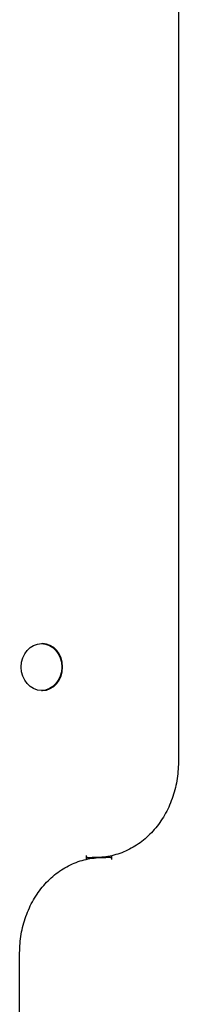
# Model space of a CAD drawing. Extents: x 29817 to 39672, y -7570 to 1302.
# Drawn here: x 33514 to 33597, y -2071 to -1554 of the extents above; entities that cross this region are included whole.
import ezdxf

# ---------------------------------------------------------------- set-up
doc = ezdxf.new("R2010")
doc.units = 0
doc.header["$LTSCALE"] = 30
doc.header["$MEASUREMENT"] = 0
doc.layers.get('0').update_dxf_attribs({"linetype": 'CONTINUOUS'})

msp = doc.modelspace()

# ---------------------------------------------------------------- linework, layer by layer
for p, q in [((33597.33, -1393.83), (33597.33, -1943.83)), ((33525.29, -1881.51), (33525.74, -1881.51)), ((33525.29, -1906.16), (33525.74, -1906.16)), ((33548.8, -1992.83), (33548.8, -1994.78)), ((33549.3, -1993.83), (33551.9, -1993.83)), ((33551.8, -1994.22), (33551.8, -1993.83)), ((33553.9, -1993.83), (33551.9, -1993.83)), ((33557.22, -1993.83), (33559.22, -1993.83)), ((33561.82, -1993.83), (33559.22, -1993.83)), ((33559.32, -1993.44), (33559.32, -1993.83)), ((33562.32, -1994.83), (33562.32, -1992.88)), ((33513.78, -2593.83), (33513.78, -2043.83))]:
    msp.add_line(p, q)
at = {"flags": 128}
for points in [[(33597.33, -1943.83), (33597.32, -1945.06), (33597.28, -1946.28), (33597.22, -1947.5), (33597.12, -1948.72), (33597.01, -1949.93), (33596.86, -1951.15), (33596.69, -1952.35), (33596.5, -1953.57), (33596.28, -1954.76), (33596.04, -1955.95), (33595.77, -1957.13), (33595.47, -1958.31), (33595.15, -1959.47), (33594.81, -1960.64), (33594.44, -1961.79), (33594.04, -1962.92), (33593.63, -1964.04), (33593.18, -1965.16), (33592.72, -1966.26), (33592.23, -1967.35), (33591.72, -1968.43), (33591.19, -1969.48), (33590.63, -1970.53), (33590.05, -1971.55), (33589.45, -1972.57), (33588.82, -1973.57), (33588.18, -1974.54), (33587.52, -1975.5), (33586.83, -1976.44), (33586.13, -1977.35), (33585.4, -1978.25), (33584.66, -1979.13), (33583.9, -1979.99), (33583.12, -1980.83), (33582.32, -1981.64), (33581.51, -1982.43), (33580.68, -1983.2), (33579.83, -1983.95), (33578.96, -1984.67), (33578.08, -1985.36), (33577.19, -1986.04), (33576.28, -1986.68), (33575.36, -1987.31), (33574.43, -1987.9), (33573.48, -1988.47), (33572.52, -1989), (33571.55, -1989.52), (33570.57, -1990), (33569.58, -1990.46), (33568.57, -1990.89), (33567.57, -1991.29), (33566.55, -1991.67), (33565.52, -1992.01), (33564.49, -1992.32), (33563.45, -1992.61), (33562.4, -1992.86), (33561.35, -1993.09), (33560.29, -1993.28), (33559.23, -1993.45), (33558.17, -1993.58), (33557.1, -1993.69), (33556.04, -1993.77), (33554.97, -1993.82), (33553.9, -1993.83)], [(33513.79, -2043.84), (33513.8, -2042.61), (33513.84, -2041.38), (33513.9, -2040.16), (33513.99, -2038.94), (33514.11, -2037.73), (33514.25, -2036.51), (33514.42, -2035.31), (33514.61, -2034.1), (33514.83, -2032.91), (33515.08, -2031.72), (33515.35, -2030.54), (33515.65, -2029.35), (33515.96, -2028.19), (33516.31, -2027.03), (33516.68, -2025.88), (33517.07, -2024.74), (33517.49, -2023.62), (33517.94, -2022.51), (33518.4, -2021.4), (33518.89, -2020.31), (33519.4, -2019.24), (33519.93, -2018.18), (33520.49, -2017.14), (33521.07, -2016.11), (33521.67, -2015.1), (33522.3, -2014.1), (33522.94, -2013.12), (33523.6, -2012.17), (33524.28, -2011.23), (33524.99, -2010.31), (33525.72, -2009.41), (33526.46, -2008.53), (33527.22, -2007.67), (33528, -2006.83), (33528.79, -2006.02), (33529.61, -2005.23), (33530.44, -2004.46), (33531.29, -2003.72), (33532.15, -2003), (33533.03, -2002.3), (33533.93, -2001.63), (33534.83, -2000.98), (33535.76, -2000.36), (33536.69, -1999.76), (33537.64, -1999.2), (33538.6, -1998.66), (33539.57, -1998.14), (33540.55, -1997.66), (33541.54, -1997.21), (33542.54, -1996.78), (33543.55, -1996.38), (33544.57, -1995.99), (33545.6, -1995.65), (33546.63, -1995.34), (33547.67, -1995.06), (33548.72, -1994.8), (33549.77, -1994.58), (33550.82, -1994.38), (33551.88, -1994.22), (33552.95, -1994.08), (33554.01, -1993.97), (33555.08, -1993.89), (33556.15, -1993.85), (33557.22, -1993.84)]]:
    msp.add_lwpolyline(points, dxfattribs=at)
msp.add_ellipse((33525.29, -1893.83), major_axis=(0, -12.32), ratio=0.866025)
for centre, major_axis, ratio, start_param in [((33525.74, -1893.83), (0, 12.32), 0.866025, 3.141593), ((33549.3, -1992.83), (0, -1), 0.5, 4.712389), ((33561.82, -1994.83), (0, 1), 0.5, 4.712389)]:
    msp.add_ellipse(centre, major_axis=major_axis, ratio=ratio, start_param=start_param, end_param=6.283185)

doc.saveas('drawing.dxf')
